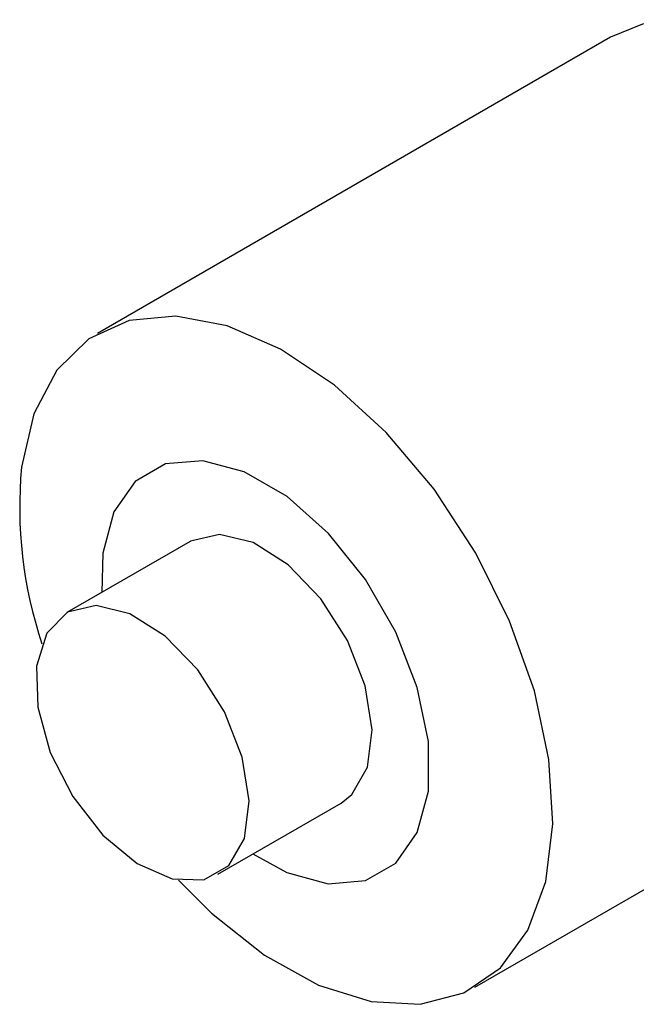
# Model space of a CAD drawing. Units: millimetres. Extents: x 5 to 394, y 4 to 204.
# Drawn here: x 202 to 207, y 103 to 111 of the extents above; entities that cross this region are included whole.
import ezdxf

# ---------------------------------------------------------------- set-up
doc = ezdxf.new("R2010")
doc.units = ezdxf.units.MM

msp = doc.modelspace()

# ---------------------------------------------------------------- linework, layer by layer
at = {"color": 7, "linetype": 'Continuous', "lineweight": 30}
for p, q in [((206.9012, 110.9974), (202.4818, 108.4461)), ((203.2799, 106.6553), (202.2192, 106.0429)), ((202.5279, 106.5532), (202.5199, 106.2165)), ((205.7315, 102.8168), (210.1509, 105.3681)), ((203.5191, 103.7912), (204.5798, 104.4036))]:
    msp.add_line(p, q, dxfattribs=at)
at = {"color": 7, "linetype": 'Continuous', "lineweight": 30, "flags": 128}
for points in [[(210.1509, 105.3681), (210.3716, 105.536), (210.6095, 105.86), (210.762, 106.2791), (210.8231, 106.7762), (210.7901, 107.3309), (210.6644, 107.9204), (210.4512, 108.5206), (210.1592, 109.1071), (209.8003, 109.6557), (209.3892, 110.1439), (208.9428, 110.5519), (208.4793, 110.8629), (208.0178, 111.0642), (207.577, 111.1475), (207.1751, 111.1094), (206.9012, 110.9974)], [(203.1792, 103.7388), (203.4634, 103.4551), (203.9207, 103.0938), (204.3856, 102.8363), (204.8391, 102.6933), (205.2625, 102.6705), (205.6387, 102.769), (205.9521, 102.9847), (206.19, 103.3087), (206.3426, 103.7279), (206.4037, 104.2249), (206.3707, 104.7796), (206.245, 105.3691), (206.0318, 105.9694), (205.7397, 106.5558), (205.3808, 107.1044), (204.9698, 107.5927), (204.5234, 108.0007), (204.0599, 108.3117), (203.5983, 108.5129), (203.1576, 108.5962), (202.7557, 108.5582), (202.4091, 108.4003), (202.1321, 108.129), (201.9358, 107.7555), (201.8284, 107.2951), (201.8284, 107.2951)], [(203.8198, 103.9648), (204.1134, 103.8042), (204.47, 103.7083), (204.7899, 103.7365), (205.0512, 103.8869), (205.236, 104.1493), (205.3318, 104.5057), (205.3321, 104.9318), (205.2368, 105.3987), (205.0525, 105.8745), (204.7916, 106.3268), (204.4721, 106.7247), (204.1155, 107.0412), (203.7464, 107.2546), (203.3897, 107.3505), (203.0698, 107.3223), (202.8086, 107.1719), (202.6237, 106.9096), (202.5279, 106.5532)], [(204.5798, 104.4036), (204.6739, 104.4765), (204.8088, 104.7113), (204.8486, 105.0348), (204.7888, 105.4119), (204.6358, 105.8017), (204.4064, 106.162), (204.1254, 106.4538), (203.8232, 106.6453), (203.5325, 106.716), (203.2849, 106.6581), (203.2799, 106.6553)], [(201.9579, 105.5825), (201.9681, 105.2274), (202.0759, 104.8387), (202.2697, 104.4584), (202.5284, 104.1279), (202.8241, 103.8828), (203.1247, 103.7499), (203.3975, 103.7434), (203.6132, 103.8642), (203.7481, 104.099), (203.7879, 104.4225), (203.728, 104.7995), (203.5751, 105.1893), (203.3457, 105.5497), (203.0647, 105.8414), (202.7624, 106.033), (202.4718, 106.1037), (202.2241, 106.0458), (202.0464, 105.8655), (201.9579, 105.5825)]]:
    msp.add_lwpolyline(points, dxfattribs=at)
at = {"color": 7, "linetype": 'Continuous', "lineweight": 30}
msp.add_arc((205.545, 106.9536), 3.7323, 174.75135, 198.41174, dxfattribs=at)

doc.saveas('drawing.dxf')
